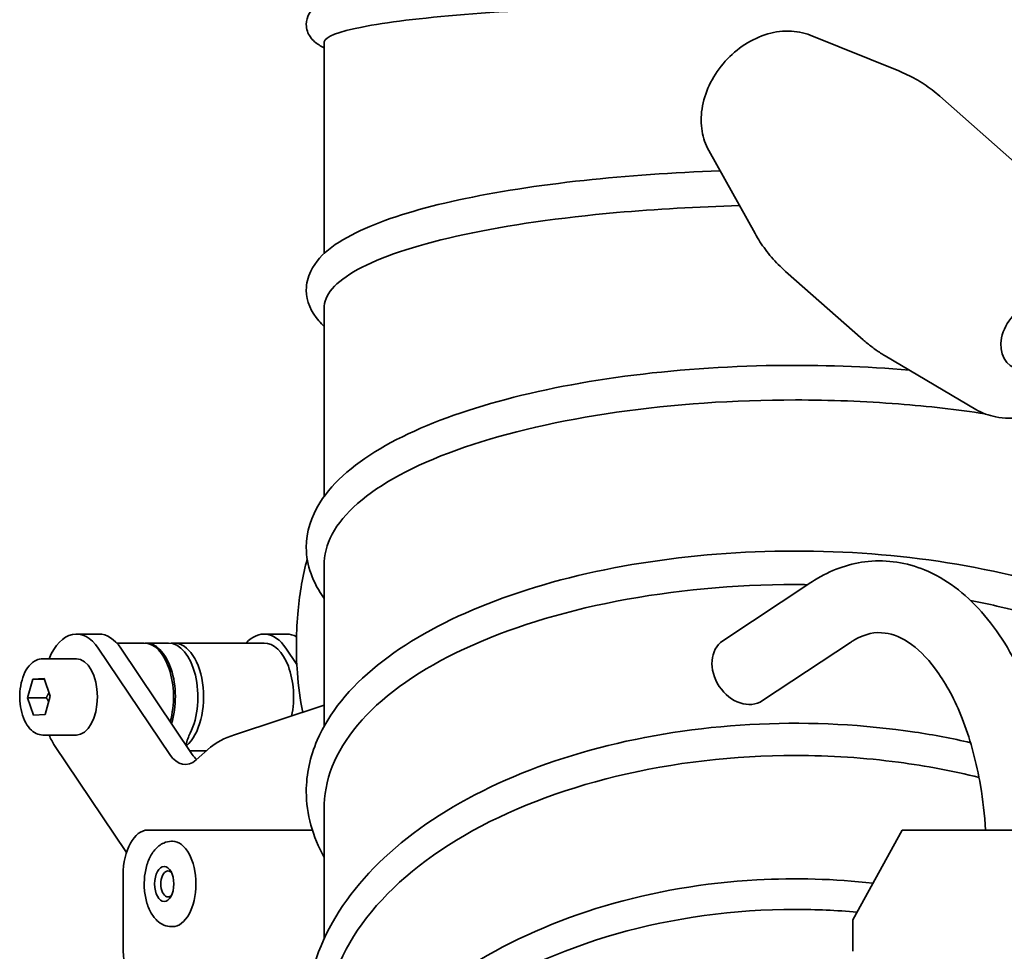
# Model space of a CAD drawing. Units: millimetres. Extents: x 239 to 5210, y 1607 to 5996.
# Drawn here: x 4867 to 4977, y 3184 to 3287 of the extents above; entities that cross this region are included whole.
import ezdxf

# ---------------------------------------------------------------- set-up
doc = ezdxf.new("R2010")
doc.units = ezdxf.units.MM
doc.layers.add('Widoczne (ISO)', color=1, linetype='Continuous', lineweight=35)

msp = doc.modelspace()

# ---------------------------------------------------------------- linework, layer by layer
at = {"layer": 'Widoczne (ISO)'}
for p, q in [((4901.35, 3284.85), (4901.35, 3261.3)), ((4955.51, 3285.64), (4965.36, 3281.67)), ((4978.6, 3271.2), (4969.94, 3278.84)), ((4944.19, 3272.81), (4949.36, 3263.54)), ((4961.4, 3251.7), (4952.74, 3259.34)), ((4901.35, 3255.31), (4901.35, 3234.26)), ((4973.97, 3243.95), (4963.85, 3249.93)), ((4901.35, 3226.72), (4901.35, 3208.69)), ((4955.57, 3224.67), (4945.77, 3218.17)), ((4876.25, 3218.93), (4873.74, 3218.93)), ((4878.23, 3217.93), (4881.26, 3217.93)), ((4883.98, 3217.93), (4881.47, 3217.93)), ((4894.64, 3217.93), (4884.61, 3217.93)), ((4897.15, 3218.93), (4894.64, 3218.93)), ((4959.99, 3218), (4950.19, 3211.51)), ((4876.17, 3217.36), (4884.14, 3205.52)), ((4886.65, 3205.52), (4878.68, 3217.36)), ((4897.07, 3217.36), (4898.3, 3215.53)), ((4869.98, 3216.18), (4873.74, 3216.18)), ((4868.29, 3211.84), (4868.89, 3213.89)), ((4868.89, 3213.89), (4870.15, 3213.97)), ((4870.18, 3213.89), (4868.89, 3213.89)), ((4870.15, 3213.97), (4870.83, 3212.02)), ((4868.97, 3209.89), (4868.29, 3211.84)), ((4870.38, 3211.84), (4868.29, 3211.84)), ((4870.83, 3212.02), (4870.24, 3209.98)), ((4891.36, 3207.72), (4901.35, 3210.99)), ((4870.24, 3209.98), (4868.97, 3209.89)), ((4869.98, 3207.68), (4873.74, 3207.68)), ((4879.32, 3194.61), (4871.31, 3206.5)), ((4888.24, 3205.93), (4886.37, 3205.93)), ((4887.07, 3204.9), (4888.69, 3206.33)), ((4901.35, 3199.63), (4901.35, 3185.01)), ((4881.69, 3197.09), (4900.03, 3197.09)), ((4960.25, 3187.09), (4965.74, 3197.09)), ((4965.74, 3197.09), (4995.92, 3197.09)), ((4884.34, 3195.84), (4884.44, 3195.84)), ((4878.95, 3183.59), (4878.95, 3192.09)), ((4884.34, 3186.34), (4884.44, 3186.34)), ((4960.25, 3183.59), (4960.25, 3187.09))]:
    msp.add_line(p, q, dxfattribs=at)
for centre, major_axis, ratio, start_param, end_param in [((4980.5, 3252.2), (2.86, 3.24), 0.752481, 5.893044, 9.814919), ((4873.74, 3211.93), (0, 7), 0.548769, 5.599463, 7.201522), ((4894.64, 3211.93), (0, 7), 0.548769, 5.599463, 6.824285), ((4876.25, 3211.93), (0, 7), 0.548769, 5.599463, 6.283185), ((4881.26, 3211.93), (0, 6), 0.548769, 4.2345, 6.283185), ((4881.47, 3211.93), (0, 6), 0.548769, 4.193703, 6.314927), ((4883.98, 3211.93), (0, 6), 0.548769, 3.97568, 6.283185), ((4884.61, 3211.93), (0, 6), 0.548769, 3.576252, 6.37854), ((4894.64, 3211.93), (0, 6), 0.548769, 4.349068, 6.283185), ((4897.15, 3211.93), (0, 7), 0.548769, 5.99046, 6.283185), ((4947.98, 3214.84), (2.21, -3.33), 0.785559, 3.141593, 6.283185), ((4873.74, 3211.93), (0, 4.25), 0.548769, 3.141593, 6.283185), ((4873.74, 3211.93), (0, 7), 0.548769, 2.223256, 2.45787), ((4888.45, 3204.54), (0, 5), 0.548769, 0.834087, 1.153938), ((4892.45, 3206.33), (4.35, 1.16), 0.364178, 1.726087, 2.511485), ((4885.87, 3209.4), (0, -5), 0.548769, 5.599463, 6.733927), ((4888.38, 3209.4), (0, 5), 0.548769, 2.45787, 2.66732), ((4881.69, 3192.09), (0, 5), 0.548769, 0, 1.570796), ((4884.44, 3191.09), (0, 4.75), 0.548769, 3.141593, 6.283185), ((4883.93, 3191.09), (0, 1.45), 0.548769, 5.751516, 9.956447), ((4882.71, 3183.59), (0, -4.5), 0.835974, 4.712389, 6.283185)]:
    msp.add_ellipse(centre, major_axis=major_axis, ratio=ratio, start_param=start_param, end_param=end_param, dxfattribs=at)
msp.add_ellipse((4883.52, 3191.09), major_axis=(0, -1.95), ratio=0.548769, dxfattribs=at)
for points, knots in [([(5006.35, 3284.25), (5006.79, 3284.45), (5007.19, 3284.67), (5007.86, 3285.35), (5008.12, 3285.7), (5008.41, 3286.69), (5008.36, 3287.32), (5007.96, 3288.27), (5007.66, 3288.58), (5006.72, 3289.37), (5006.07, 3289.59), (5003.03, 3290.56), (4999.48, 3291.11), (4990.92, 3291.97), (4986.54, 3292.29), (4976.86, 3292.79), (4971.57, 3292.97), (4960.58, 3293.19), (4954.89, 3293.22), (4943.66, 3293.14), (4938.12, 3293.03), (4927.76, 3292.65), (4922.93, 3292.4), (4914.46, 3291.77), (4910.82, 3291.4), (4904.98, 3290.55), (4902.91, 3290.13), (4901.01, 3289.28), (4900.63, 3289.09), (4899.84, 3288.37), (4899.35, 3287.72), (4899.35, 3286.84)], [2.962996, 2.962996, 2.962996, 2.962996, 3.061135, 3.061135, 3.117792, 3.117792, 3.176687, 3.176687, 3.240029, 3.240029, 3.396082, 3.396082, 3.830161, 3.830161, 4.15627, 4.15627, 4.478349, 4.478349, 4.799497, 4.799497, 5.12052, 5.12052, 5.442017, 5.442017, 5.765468, 5.765468, 6.099507, 6.099507, 6.191346, 6.191346, 6.283185, 6.283185, 6.283185, 6.283185]), ([(5006.35, 3284.85), (5006.35, 3285.36), (5005.28, 3285.87), (5000.83, 3286.88), (4997.25, 3287.37), (4988.04, 3288.21), (4982.49, 3288.55), (4972.81, 3288.93), (4969.14, 3289.03), (4961.58, 3289.17), (4957.72, 3289.21), (4953.85, 3289.21), (4947.02, 3289.21), (4940.25, 3289.1), (4927.61, 3288.67), (4921.85, 3288.35), (4912.12, 3287.56), (4908.24, 3287.08), (4902.88, 3286.04), (4901.45, 3285.48), (4901.35, 3284.89), (4901.35, 3284.87), (4901.35, 3284.85)], [24.819385, 24.819385, 24.819385, 24.819385, 26.66248, 26.66248, 28.714388, 28.714388, 30.766034, 30.766034, 31.927143, 31.927143, 33.088382, 33.088382, 33.088382, 35.138599, 35.138599, 37.188882, 37.188882, 39.23973, 39.23973, 41.291024, 41.291024, 41.361645, 41.361645, 41.361645, 41.361645]), ([(4899.35, 3286.84), (4899.35, 3286.32), (4899.55, 3285.83), (4900.09, 3285.01), (4900.44, 3284.77), (4900.96, 3284.44), (4901.15, 3284.34), (4901.35, 3284.25)], [0, 0, 0, 0, 0.0555395, 0.0555395, 0.1337056, 0.1337056, 0.1785963, 0.1785963, 0.1785963, 0.1785963]), ([(4944.19, 3272.81), (4943.83, 3273.47), (4943.58, 3274.19), (4943.32, 3275.76), (4943.32, 3276.6), (4943.58, 3278.33), (4943.86, 3279.21), (4944.65, 3280.91), (4945.17, 3281.73), (4946.42, 3283.21), (4947.14, 3283.87), (4948.71, 3284.96), (4949.56, 3285.39), (4951.31, 3285.97), (4952.2, 3286.12), (4953.92, 3286.1), (4954.75, 3285.95), (4955.51, 3285.64)], [6.024514, 6.024514, 6.024514, 6.024514, 6.312798, 6.312798, 6.626146, 6.626146, 6.961194, 6.961194, 7.304966, 7.304966, 7.650311, 7.650311, 7.994647, 7.994647, 8.331815, 8.331815, 8.646134, 8.646134, 8.646134, 8.646134]), ([(4965.36, 3281.67), (4965.68, 3281.55), (4966, 3281.4), (4966.63, 3281.1), (4966.95, 3280.93), (4967.58, 3280.58), (4967.89, 3280.39), (4968.49, 3279.98), (4968.79, 3279.77), (4969.38, 3279.32), (4969.66, 3279.09), (4969.94, 3278.84)], [2.3629487, 2.3629487, 2.3629487, 2.3629487, 2.414946, 2.414946, 2.4669432, 2.4669432, 2.5189405, 2.5189405, 2.5709377, 2.5709377, 2.622935, 2.622935, 2.622935, 2.622935]), ([(4945.46, 3270.53), (4940.21, 3270.35), (4935.08, 3269.99), (4925.17, 3268.92), (4920.43, 3268.18), (4912.17, 3266.39), (4908.66, 3265.33), (4903.02, 3262.83), (4900.89, 3261.46), (4899.54, 3258.7), (4899.35, 3257.98), (4899.35, 3257.25)], [4.871528, 4.871528, 4.871528, 4.871528, 5.173, 5.173, 5.497024, 5.497024, 5.826198, 5.826198, 6.17673, 6.17673, 6.283185, 6.283185, 6.283185, 6.283185]), ([(4947.62, 3266.66), (4942.93, 3266.53), (4938.32, 3266.27), (4927.61, 3265.32), (4921.85, 3264.49), (4912.12, 3262.4), (4908.24, 3261.16), (4902.88, 3258.42), (4901.45, 3256.95), (4901.35, 3255.41), (4901.35, 3255.36), (4901.35, 3255.31)], [33.714295, 33.714295, 33.714295, 33.714295, 35.138599, 35.138599, 37.188882, 37.188882, 39.23973, 39.23973, 41.291024, 41.291024, 41.361645, 41.361645, 41.361645, 41.361645]), ([(4952.74, 3259.34), (4952.47, 3259.59), (4952.2, 3259.84), (4951.68, 3260.36), (4951.43, 3260.64), (4950.95, 3261.19), (4950.73, 3261.47), (4950.3, 3262.05), (4950.09, 3262.34), (4949.71, 3262.94), (4949.53, 3263.24), (4949.36, 3263.54)], [5.7645276, 5.7645276, 5.7645276, 5.7645276, 5.8165249, 5.8165249, 5.8685221, 5.8685221, 5.9205194, 5.9205194, 5.9725166, 5.9725166, 6.0245139, 6.0245139, 6.0245139, 6.0245139]), ([(4899.35, 3257.25), (4899.35, 3255.97), (4899.93, 3254.77), (4900.94, 3253.61), (4901.14, 3253.4), (4901.35, 3253.2)], [0, 0, 0, 0, 0.1866006, 0.1866006, 0.2286323, 0.2286323, 0.2286323, 0.2286323]), ([(4963.85, 3249.93), (4963.68, 3250.03), (4963.51, 3250.13), (4963.17, 3250.35), (4963.01, 3250.46), (4962.67, 3250.69), (4962.51, 3250.81), (4962.19, 3251.06), (4962.03, 3251.18), (4961.71, 3251.44), (4961.56, 3251.57), (4961.4, 3251.7)], [5.6212225, 5.6212225, 5.6212225, 5.6212225, 5.6498835, 5.6498835, 5.6785445, 5.6785445, 5.7072056, 5.7072056, 5.7358666, 5.7358666, 5.7645276, 5.7645276, 5.7645276, 5.7645276]), ([(4966.55, 3248.33), (4961.69, 3248.75), (4956.66, 3248.92), (4945.92, 3248.77), (4940.23, 3248.36), (4929.46, 3246.93), (4924.39, 3245.9), (4915.34, 3243.3), (4911.38, 3241.73), (4904.9, 3238.07), (4902.4, 3235.98), (4899.9, 3232.02), (4899.35, 3230.31), (4899.35, 3228.58)], [4.47145, 4.47145, 4.47145, 4.47145, 4.753634, 4.753634, 5.077368, 5.077368, 5.402152, 5.402152, 5.73064, 5.73064, 6.067298, 6.067298, 6.283185, 6.283185, 6.283185, 6.283185]), ([(4974.99, 3243.46), (4971.89, 3243.94), (4968.66, 3244.31), (4961.58, 3244.86), (4957.72, 3245.01), (4953.85, 3245.01), (4947.02, 3245.01), (4940.25, 3244.55), (4927.61, 3242.74), (4921.85, 3241.41), (4912.12, 3238.07), (4908.24, 3236.08), (4902.88, 3231.7), (4901.45, 3229.35), (4901.35, 3226.88), (4901.35, 3226.8), (4901.35, 3226.72)], [30.911038, 30.911038, 30.911038, 30.911038, 31.927143, 31.927143, 33.088382, 33.088382, 33.088382, 35.138599, 35.138599, 37.188882, 37.188882, 39.23973, 39.23973, 41.291024, 41.291024, 41.361645, 41.361645, 41.361645, 41.361645]), ([(4983.08, 3244.59), (4982.77, 3244.4), (4982.46, 3244.23), (4981.16, 3243.59), (4980.14, 3243.26), (4978.12, 3242.93), (4977.12, 3242.94), (4975.39, 3243.28), (4974.65, 3243.55), (4973.97, 3243.95)], [4.588719, 4.588719, 4.588719, 4.588719, 4.695394, 4.695394, 5.024585, 5.024585, 5.348912, 5.348912, 5.621222, 5.621222, 5.621222, 5.621222]), ([(5001.33, 3214.7), (4999.93, 3215.92), (4998.35, 3217.07), (4992.92, 3220.42), (4988.51, 3222.36), (4978.7, 3225.46), (4973.3, 3226.61), (4962.07, 3228.03), (4956.24, 3228.3), (4944.69, 3227.95), (4938.98, 3227.33), (4928.22, 3225.26), (4923.18, 3223.8), (4914.25, 3220.14), (4910.37, 3217.95), (4904.19, 3212.95), (4901.88, 3210.15), (4899.77, 3205.26), (4899.35, 3203.32), (4899.35, 3201.37)], [3.638166, 3.638166, 3.638166, 3.638166, 3.794646, 3.794646, 4.124098, 4.124098, 4.451018, 4.451018, 4.775927, 4.775927, 5.100401, 5.100401, 5.425888, 5.425888, 5.753962, 5.753962, 6.082252, 6.082252, 6.283185, 6.283185, 6.283185, 6.283185]), ([(4898.95, 3210.2), (4898.67, 3211.64), (4898.47, 3213.12), (4898.18, 3216.93), (4898.21, 3219.27), (4898.63, 3223.53), (4898.97, 3225.46), (4899.45, 3227.3)], [3.2519186, 3.2519186, 3.2519186, 3.2519186, 3.4557519, 3.4557519, 3.7699112, 3.7699112, 4.0388456, 4.0388456, 4.0388456, 4.0388456]), ([(4983.06, 3197.09), (4982.93, 3199.57), (4982.63, 3202.03), (4981.53, 3207.76), (4980.57, 3210.94), (4978.04, 3216.71), (4976.46, 3219.29), (4972.76, 3223.47), (4970.63, 3225.1), (4966.26, 3226.89), (4964.09, 3227.23), (4960, 3226.83), (4958.09, 3226.17), (4956.09, 3225.01), (4955.83, 3224.84), (4955.57, 3224.67)], [3.237888, 3.237888, 3.237888, 3.237888, 3.477949, 3.477949, 3.816271, 3.816271, 4.15891, 4.15891, 4.490746, 4.490746, 4.766533, 4.766533, 5.021928, 5.021928, 5.061455, 5.061455, 5.061455, 5.061455]), ([(4955.21, 3224.43), (4954.76, 3224.44), (4954.3, 3224.44), (4953.85, 3224.44), (4947.02, 3224.44), (4940.25, 3223.81), (4927.61, 3221.36), (4921.85, 3219.56), (4912.12, 3215.02), (4908.24, 3212.33), (4902.88, 3206.38), (4901.45, 3203.19), (4901.35, 3199.85), (4901.35, 3199.74), (4901.35, 3199.63)], [32.952907, 32.952907, 32.952907, 32.952907, 33.088382, 33.088382, 33.088382, 35.138599, 35.138599, 37.188882, 37.188882, 39.23973, 39.23973, 41.291024, 41.291024, 41.361645, 41.361645, 41.361645, 41.361645]), ([(4999.42, 3211.95), (4997.52, 3213.52), (4995.24, 3215), (4988.04, 3218.73), (4982.49, 3220.67), (4975.34, 3222.27), (4974.37, 3222.47), (4973.38, 3222.66)], [27.556704, 27.556704, 27.556704, 27.556704, 28.714388, 28.714388, 30.766034, 30.766034, 31.085375, 31.085375, 31.085375, 31.085375]), ([(4975.05, 3197.09), (4974.94, 3198.77), (4974.75, 3200.44), (4974.04, 3204.59), (4973.39, 3206.99), (4971.8, 3211.21), (4970.86, 3213.03), (4968.85, 3215.94), (4967.8, 3217.03), (4965.73, 3218.55), (4964.75, 3218.93), (4962.73, 3219.19), (4961.64, 3218.99), (4960.24, 3218.16), (4960.12, 3218.09), (4959.99, 3218)], [3.253788, 3.253788, 3.253788, 3.253788, 3.44408, 3.44408, 3.744645, 3.744645, 4.03967, 4.03967, 4.329452, 4.329452, 4.640423, 4.640423, 5.024396, 5.024396, 5.061455, 5.061455, 5.061455, 5.061455]), ([(4869.98, 3207.68), (4869.73, 3207.68), (4869.48, 3207.74), (4868.99, 3207.97), (4868.76, 3208.15), (4868.32, 3208.63), (4868.12, 3208.95), (4867.78, 3209.67), (4867.65, 3210.08), (4867.48, 3210.94), (4867.43, 3211.39), (4867.42, 3212.29), (4867.45, 3212.74), (4867.61, 3213.61), (4867.72, 3214.02), (4868.04, 3214.78), (4868.24, 3215.11), (4868.7, 3215.67), (4868.97, 3215.89), (4869.5, 3216.13), (4869.74, 3216.18), (4869.98, 3216.18)], [4.226623, 4.226623, 4.226623, 4.226623, 4.482, 4.482, 4.765055, 4.765055, 5.095192, 5.095192, 5.437329, 5.437329, 5.775334, 5.775334, 6.111172, 6.111172, 6.448667, 6.448667, 6.79041, 6.79041, 7.124259, 7.124259, 7.368216, 7.368216, 7.368216, 7.368216]), ([(4973.36, 3206.83), (4971.34, 3207.3), (4969.27, 3207.69), (4961.53, 3208.85), (4955.66, 3209.16), (4944.07, 3208.65), (4938.35, 3207.84), (4927.59, 3205.17), (4922.56, 3203.32), (4913.71, 3198.71), (4909.88, 3195.96), (4903.89, 3189.81), (4901.71, 3186.42), (4899.74, 3180.65), (4899.35, 3178.39), (4899.35, 3176.12)], [4.34084, 4.34084, 4.34084, 4.34084, 4.461885, 4.461885, 4.786784, 4.786784, 5.111443, 5.111443, 5.436718, 5.436718, 5.762749, 5.762749, 6.084978, 6.084978, 6.283185, 6.283185, 6.283185, 6.283185]), ([(4974.31, 3202.96), (4971.42, 3203.68), (4968.42, 3204.24), (4961.58, 3205.15), (4957.72, 3205.4), (4953.85, 3205.4), (4947.02, 3205.4), (4940.25, 3204.62), (4927.61, 3201.56), (4921.85, 3199.33), (4912.12, 3193.68), (4908.24, 3190.33), (4902.88, 3182.93), (4901.45, 3178.96), (4901.35, 3174.8), (4901.35, 3174.67), (4901.35, 3174.53)], [30.985118, 30.985118, 30.985118, 30.985118, 31.927143, 31.927143, 33.088382, 33.088382, 33.088382, 35.138599, 35.138599, 37.188882, 37.188882, 39.23973, 39.23973, 41.291024, 41.291024, 41.361645, 41.361645, 41.361645, 41.361645]), ([(4884.34, 3186.34), (4884.05, 3186.34), (4883.76, 3186.4), (4883.2, 3186.63), (4882.94, 3186.81), (4882.43, 3187.3), (4882.19, 3187.62), (4881.78, 3188.39), (4881.61, 3188.84), (4881.38, 3189.8), (4881.31, 3190.31), (4881.28, 3191.32), (4881.31, 3191.82), (4881.47, 3192.8), (4881.6, 3193.27), (4881.95, 3194.15), (4882.18, 3194.55), (4882.75, 3195.21), (4883.08, 3195.48), (4883.74, 3195.77), (4884.04, 3195.84), (4884.34, 3195.84)], [3.141593, 3.141593, 3.141593, 3.141593, 3.367884, 3.367884, 3.619692, 3.619692, 3.936052, 3.936052, 4.294389, 4.294389, 4.649676, 4.649676, 5.000057, 5.000057, 5.352813, 5.352813, 5.712236, 5.712236, 6.048473, 6.048473, 6.283185, 6.283185, 6.283185, 6.283185]), ([(4962.49, 3191.18), (4958.22, 3191.66), (4953.87, 3191.78), (4943.74, 3191.22), (4938.01, 3190.24), (4927.26, 3187.05), (4922.24, 3184.85), (4913.45, 3179.41), (4909.67, 3176.19), (4903.78, 3169.04), (4901.65, 3165.12), (4899.73, 3158.51), (4899.35, 3155.91), (4899.35, 3153.31)], [4.551367, 4.551367, 4.551367, 4.551367, 4.792305, 4.792305, 5.116625, 5.116625, 5.441062, 5.441062, 5.764869, 5.764869, 6.084373, 6.084373, 6.283185, 6.283185, 6.283185, 6.283185]), ([(4960.72, 3187.94), (4958.44, 3188.15), (4956.15, 3188.25), (4953.85, 3188.25), (4947.02, 3188.25), (4940.25, 3187.33), (4927.61, 3183.73), (4921.85, 3181.1), (4912.12, 3174.45), (4908.24, 3170.5), (4902.88, 3161.79), (4901.45, 3157.11), (4901.35, 3152.21), (4901.35, 3152.05), (4901.35, 3151.89)], [32.399321, 32.399321, 32.399321, 32.399321, 33.088382, 33.088382, 33.088382, 35.138599, 35.138599, 37.188882, 37.188882, 39.23973, 39.23973, 41.291024, 41.291024, 41.361645, 41.361645, 41.361645, 41.361645])]:
    msp.add_open_spline(points, degree=3, knots=knots, dxfattribs=at)
for points in [[(4899.35, 3228.58), (4899.35, 3226.59), (4900.09, 3224.64), (4901.35, 3222.9)], [(4899.35, 3201.37), (4899.35, 3198.87), (4900.05, 3196.38), (4901.35, 3194.05)]]:
    msp.add_open_spline(points, degree=3, dxfattribs=at)
for points, weights in [([(4870.68, 3212.44), (4870.56, 3212.16), (4870.38, 3211.84)], [1.06249232478, 1.04344944325, 1]), ([(4870.38, 3211.84), (4870.53, 3211.61), (4870.65, 3211.39)], [1, 1.03372279527, 1.05274328978])]:
    msp.add_rational_spline(points, weights, degree=2, dxfattribs=at)

doc.saveas('drawing.dxf')
